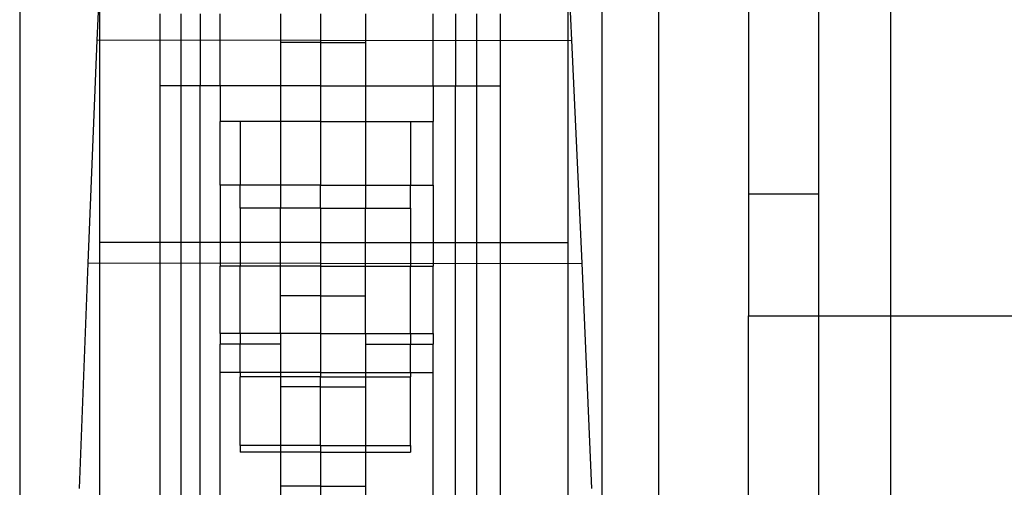
# Model space of a CAD drawing. Units: millimetres. Extents: x 515 to 3417, y 577 to 2740.
# Drawn here: x 668 to 736, y 1164 to 1197 of the extents above; entities that cross this region are included whole.
import ezdxf

# ---------------------------------------------------------------- set-up
doc = ezdxf.new("R2010")
doc.units = ezdxf.units.MM

msp = doc.modelspace()

# ---------------------------------------------------------------- linework, layer by layer
for p, q in [((667.874, 1268.854), (667.874, 905.545)), ((708.179, 1233.97), (708.179, 905.545)), ((712.099, 1233.97), (712.099, 905.545)), ((718.339, 1226.494), (718.339, 1184.617)), ((723.179, 1202.136), (723.179, 1184.617)), ((673.427, 1200.069), (673.218, 1195.288)), ((673.427, 1148.682), (673.427, 1200.069)), ((705.859, 1200.069), (706.095, 1195.288)), ((705.859, 1148.682), (705.859, 1200.069)), ((728.179, 1198.271), (728.179, 1176.186)), ((677.593, 1192.12), (677.593, 1197.09)), ((679.064, 1192.12), (679.064, 1197.09)), ((680.369, 1197.09), (680.369, 1192.12)), ((681.758, 1192.12), (681.758, 1197.09)), ((685.923, 1197.09), (685.923, 1192.12)), ((688.7, 1197.09), (688.7, 1192.12)), ((691.819, 1197.09), (691.819, 1192.12)), ((696.499, 1192.12), (696.499, 1197.09)), ((698.059, 1197.09), (698.059, 1192.12)), ((699.526, 1192.12), (699.526, 1197.09)), ((701.179, 1192.12), (701.179, 1197.09)), ((673.218, 1195.288), (672.583, 1179.848)), ((688.7, 1195.264), (673.218, 1195.288)), ((688.699, 1195.264), (706.095, 1195.288)), ((706.095, 1195.288), (706.808, 1179.848)), ((688.7, 1195.109), (685.923, 1195.109)), ((688.699, 1195.109), (691.819, 1195.109)), ((679.064, 1192.12), (677.593, 1192.12)), ((677.593, 1150.887), (677.593, 1192.12)), ((680.369, 1192.12), (679.064, 1192.12)), ((679.064, 1152.973), (679.064, 1192.12)), ((681.758, 1192.12), (680.369, 1192.12)), ((680.369, 1154.133), (680.369, 1192.12)), ((685.923, 1192.12), (681.758, 1192.12)), ((681.758, 1192.12), (681.758, 1189.649)), ((685.923, 1192.12), (685.923, 1189.649)), ((688.7, 1192.12), (685.923, 1192.12)), ((688.7, 1192.12), (688.7, 1189.649)), ((688.7, 1192.12), (691.819, 1192.12)), ((691.819, 1192.12), (696.499, 1192.12)), ((691.819, 1192.12), (691.819, 1189.649)), ((696.499, 1192.12), (698.059, 1192.12)), ((696.499, 1192.12), (696.499, 1189.649)), ((698.059, 1192.12), (699.526, 1192.12)), ((698.059, 1154.133), (698.059, 1192.12)), ((699.526, 1192.12), (701.179, 1192.12)), ((699.526, 1152.973), (699.526, 1192.12)), ((701.179, 1150.887), (701.179, 1192.12)), ((683.146, 1189.649), (681.758, 1189.649)), ((681.758, 1185.237), (681.758, 1189.649)), ((685.923, 1189.649), (683.146, 1189.649)), ((683.146, 1189.649), (683.146, 1185.237)), ((688.7, 1189.649), (685.923, 1189.649)), ((685.923, 1189.649), (685.923, 1185.237)), ((688.7, 1189.649), (688.7, 1185.237)), ((688.7, 1189.649), (691.819, 1189.649)), ((691.819, 1189.649), (694.939, 1189.649)), ((691.819, 1189.649), (691.819, 1185.237)), ((694.939, 1189.649), (696.499, 1189.649)), ((694.939, 1189.649), (694.939, 1185.237)), ((696.499, 1185.237), (696.499, 1189.649)), ((683.146, 1185.237), (681.758, 1185.237)), ((681.758, 1185.237), (681.758, 1179.629)), ((685.923, 1185.237), (683.146, 1185.237)), ((683.146, 1183.638), (683.146, 1185.237)), ((688.7, 1185.237), (685.923, 1185.237)), ((685.923, 1185.237), (685.923, 1183.638)), ((688.7, 1185.237), (691.819, 1185.237)), ((688.7, 1183.638), (688.7, 1185.237)), ((691.819, 1185.237), (694.939, 1185.237)), ((691.819, 1185.237), (691.819, 1183.638)), ((694.939, 1185.237), (696.499, 1185.237)), ((694.939, 1183.638), (694.939, 1185.237)), ((696.499, 1185.237), (696.499, 1179.629)), ((723.179, 1184.617), (718.339, 1184.617)), ((718.339, 1184.617), (718.339, 1176.186)), ((723.179, 1184.617), (723.179, 1176.186)), ((685.923, 1183.638), (683.146, 1183.638)), ((683.146, 1183.638), (683.146, 1179.629)), ((688.7, 1183.638), (685.923, 1183.638)), ((685.923, 1179.629), (685.923, 1183.638)), ((688.7, 1183.638), (691.819, 1183.638)), ((688.7, 1183.638), (688.7, 1179.629)), ((691.819, 1183.638), (694.939, 1183.638)), ((691.819, 1179.629), (691.819, 1183.638)), ((694.939, 1183.638), (694.939, 1179.629)), ((688.7, 1181.281), (673.427, 1181.281)), ((688.699, 1181.281), (705.859, 1181.281)), ((672.583, 1179.848), (671.984, 1164.244)), ((688.7, 1179.83), (672.583, 1179.848)), ((683.146, 1179.629), (681.758, 1179.629)), ((681.758, 1174.967), (681.758, 1179.629)), ((685.923, 1179.629), (683.146, 1179.629)), ((683.146, 1174.967), (683.146, 1179.629)), ((688.7, 1179.629), (685.923, 1179.629)), ((685.923, 1174.967), (685.923, 1179.629)), ((688.699, 1179.83), (706.808, 1179.848)), ((688.7, 1179.629), (691.819, 1179.629)), ((688.7, 1179.629), (688.7, 1172.284)), ((691.819, 1179.629), (694.939, 1179.629)), ((691.819, 1174.967), (691.819, 1179.629)), ((694.939, 1179.629), (696.499, 1179.629)), ((694.939, 1174.967), (694.939, 1179.629)), ((696.499, 1174.967), (696.499, 1179.629)), ((706.808, 1179.848), (707.481, 1164.244)), ((688.7, 1177.585), (685.923, 1177.585)), ((688.699, 1177.585), (691.819, 1177.585)), ((718.339, 1176.186), (723.179, 1176.186)), ((718.339, 1160.425), (718.339, 1176.186)), ((723.179, 1176.186), (728.179, 1176.186)), ((723.179, 1176.186), (723.179, 1160.425)), ((728.179, 1176.186), (728.179, 1160.425)), ((728.179, 1176.186), (2068.545, 1176.186)), ((683.146, 1174.967), (681.758, 1174.967)), ((681.758, 1174.967), (681.758, 1174.23)), ((685.923, 1174.967), (683.146, 1174.967)), ((683.146, 1174.967), (683.146, 1174.23)), ((685.923, 1174.967), (685.923, 1174.23)), ((688.7, 1174.967), (685.923, 1174.967)), ((688.699, 1174.967), (691.819, 1174.967)), ((691.819, 1174.967), (694.939, 1174.967)), ((691.819, 1174.967), (691.819, 1174.23)), ((694.939, 1174.967), (696.499, 1174.967)), ((694.939, 1174.967), (694.939, 1174.23)), ((696.499, 1174.967), (696.499, 1174.23)), ((683.146, 1174.23), (681.758, 1174.23)), ((681.758, 1172.284), (681.758, 1174.23)), ((685.923, 1174.23), (683.146, 1174.23)), ((683.146, 1172.284), (683.146, 1174.23)), ((685.923, 1174.23), (685.923, 1172.284)), ((691.819, 1174.23), (694.939, 1174.23)), ((691.819, 1174.23), (691.819, 1172.284)), ((694.939, 1174.23), (696.499, 1174.23)), ((694.939, 1172.284), (694.939, 1174.23)), ((696.499, 1172.284), (696.499, 1174.23)), ((683.146, 1172.284), (681.758, 1172.284)), ((681.758, 1155.574), (681.758, 1172.284)), ((685.923, 1172.284), (683.146, 1172.284)), ((683.146, 1172.284), (683.146, 1171.981)), ((688.7, 1172.284), (685.923, 1172.284)), ((685.923, 1172.284), (685.923, 1171.969)), ((688.7, 1172.284), (691.819, 1172.284)), ((688.7, 1172.284), (688.7, 1171.981)), ((691.819, 1172.284), (694.939, 1172.284)), ((691.819, 1172.284), (691.819, 1171.969)), ((694.939, 1172.284), (696.499, 1172.284)), ((694.939, 1172.284), (694.939, 1171.981)), ((696.499, 1155.574), (696.499, 1172.284)), ((685.923, 1171.969), (683.146, 1171.981)), ((683.146, 1167.215), (683.146, 1171.981)), ((688.7, 1171.981), (685.923, 1171.969)), ((685.923, 1171.969), (685.923, 1167.215)), ((688.7, 1171.981), (691.819, 1171.969)), ((688.7, 1167.215), (688.7, 1171.981)), ((691.819, 1171.969), (694.939, 1171.981)), ((691.819, 1171.969), (691.819, 1167.215)), ((694.939, 1167.215), (694.939, 1171.981)), ((688.7, 1171.276), (685.923, 1171.276)), ((688.699, 1171.276), (691.819, 1171.276)), ((685.923, 1167.215), (683.146, 1167.215)), ((683.146, 1167.215), (683.146, 1166.752)), ((685.923, 1166.752), (683.146, 1166.752)), ((688.7, 1167.215), (685.923, 1167.215)), ((685.923, 1167.215), (685.923, 1166.752)), ((688.7, 1166.752), (685.923, 1166.752)), ((685.923, 1166.752), (685.923, 1159.101)), ((688.7, 1167.215), (691.819, 1167.215)), ((688.7, 1167.215), (688.7, 1166.752)), ((688.7, 1166.752), (691.819, 1166.752)), ((688.7, 1166.752), (688.7, 1159.101)), ((691.819, 1167.215), (694.939, 1167.215)), ((691.819, 1167.215), (691.819, 1166.752)), ((691.819, 1166.752), (694.939, 1166.752)), ((691.819, 1166.752), (691.819, 1159.101)), ((694.939, 1167.215), (694.939, 1166.752)), ((688.7, 1164.408), (685.923, 1164.408)), ((688.699, 1164.408), (691.819, 1164.408))]:
    msp.add_line(p, q)

doc.saveas('drawing.dxf')
